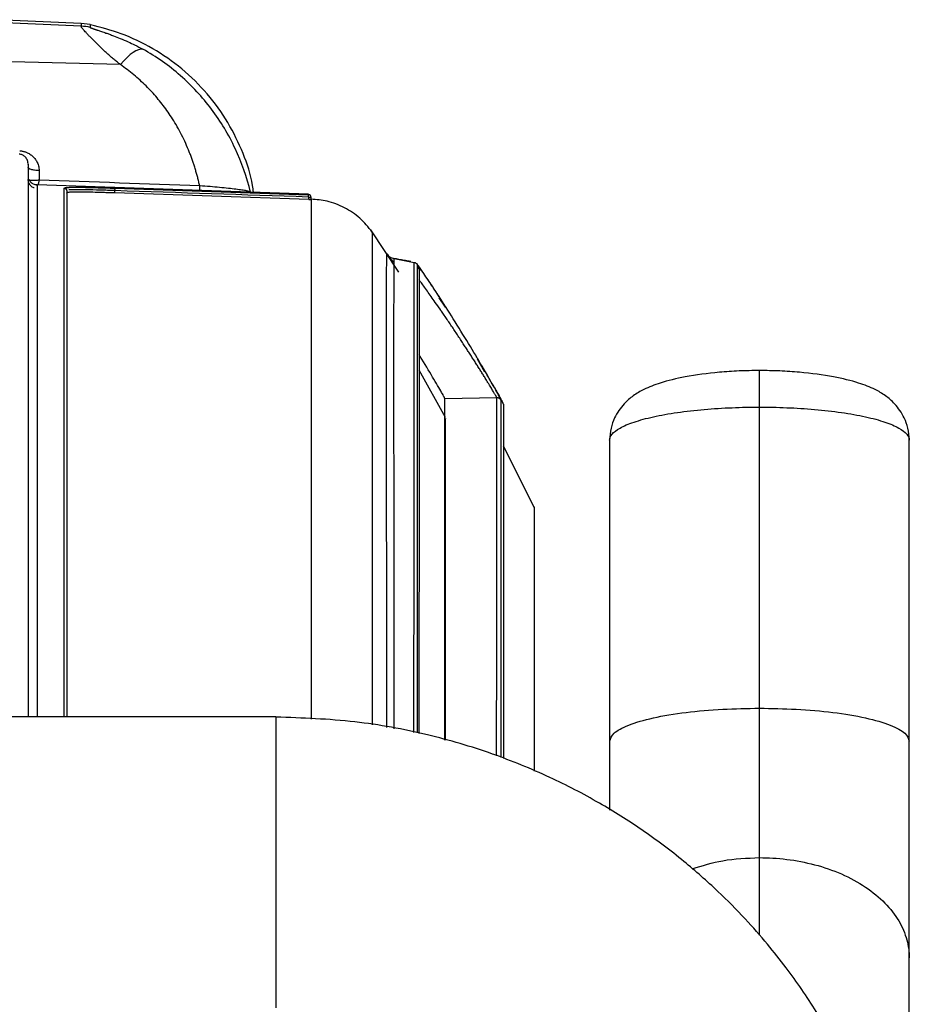
# Model space of a CAD drawing. Units: inches. Extents: x -661 to -51, y 1729 to 3048.
# Drawn here: x -209 to -115, y 2164 to 2268 of the extents above; entities that cross this region are included whole.
import ezdxf

# ---------------------------------------------------------------- set-up
doc = ezdxf.new("R2010")
doc.units = ezdxf.units.IN
doc.header["$MEASUREMENT"] = 0

# ---------------------------------------------------------------- blocks, each defined once
blk = doc.blocks.new('A$Cbecb5503')
for p, q in [((465.35, 131.58), (465.35, 272.82)), ((534.15, 147.98), (534.48, 161.31)), ((538.19, 152.14), (538.59, 161.31)), ((538.49, 152.13), (538.88, 161.32)), ((520.47, 128.16), (521.45, 156.76)), ((520.85, 153.63), (520.84, 153.66)), ((520.89, 153.67), (520.85, 153.66)), ((521.19, 153.44), (521.19, 153.41)), ((521.19, 153.41), (521.19, 153.39)), ((521.2, 152.27), (521.2, 152.18)), ((538.42, 152.14), (538.26, 152.14)), ((538.36, 151.17), (538.49, 152.14)), ((538.43, 152.14), (538.42, 152.14)), ((538.32, 151.17), (538.07, 151.17)), ((538.33, 151.17), (538.32, 151.17)), ((519.91, 128.13), (520.6, 148.58)), ((521.1, 148.57), (520.42, 128.17)), ((520.6, 148.58), (520.85, 148.57)), ((465.35, 131.58), (465.21, 131.58)), ((519.84, 127.88), (519.91, 127.88)), ((519.91, 128.13), (520.11, 128.12)), ((519.91, 127.88), (520.11, 127.87)), ((519.98, 127.87), (520.14, 127.87)), ((520.28, 127.92), (520.3, 127.93)), ((520.4, 128.07), (520.43, 128.17)), ((512.26, 118.61), (516.7, 121.59)), ((513.68, 119.12), (513.28, 117.01)), ((513.53, 119.39), (513.3, 119.23)), ((496.91, 113.7), (501.9, 116.49)), ((512.87, 116.7), (512.43, 116.41)), ((508.55, 113.71), (509.55, 114.35)), ((509.66, 114.36), (509.99, 114.59)), ((498.99, 108.29), (498.9, 113.76)), ((501.71, 109.54), (503.07, 110.33)), ((487.45, 104.36), (493.9, 107.58)), ((494.52, 96.39), (455.5, 96.39)), ((442.31, 80.58), (450.48, 80.58)), ((466.24, 80.58), (498.01, 80.58)), ((400.77, 64.77), (494.52, 64.77))]:
    blk.add_line(p, q)
at = {"flags": 128}
blk.add_lwpolyline([(519.91, 128.13), (519.91, 128), (519.91, 127.88)], dxfattribs=at)
for points, knots in [([(525.06, 158.62), (525.05, 158.57), (525.04, 158.48), (525.02, 158.34), (524.99, 158.21), (524.95, 158.07), (524.9, 157.94), (524.81, 157.73), (524.65, 157.45), (524.38, 157.14), (524.07, 156.89), (523.76, 156.73), (523.47, 156.63), (523.22, 156.58), (523.05, 156.58), (522.96, 156.57)], [0, 0, 0, 0, 0.043059, 0.085757, 0.128263, 0.170744, 0.213371, 0.256312, 0.382256, 0.508071, 0.631839, 0.755371, 0.837224, 0.918332, 1, 1, 1, 1]), ([(523.7, 157.74), (523.84, 157.76), (524.12, 157.8), (524.44, 158.04), (524.64, 158.35), (524.68, 158.57), (524.7, 158.68)], [0, 0, 0, 0, 0.287001, 0.550953, 0.767965, 1, 1, 1, 1]), ([(523.59, 157.74), (523.63, 157.74), (523.81, 157.74), (522.9, 157.74), (520.79, 157.74), (517.32, 157.74), (512.68, 157.74), (506.88, 157.74), (500.03, 157.74), (492.22, 157.74), (483.52, 157.74), (474.61, 157.74), (468.24, 157.74), (465.35, 157.74)], [0, 0, 0, 0, 0.021841, 0.124575, 0.227235, 0.329539, 0.431208, 0.531974, 0.631584, 0.729802, 0.826414, 0.921226, 1, 1, 1, 1]), ([(521.14, 157.1), (521.14, 157.11), (521.17, 157.24), (521.35, 157.45), (521.65, 157.68), (521.9, 157.71), (522.03, 157.73)], [0, 0, 0, 0, 0.005788, 0.347311, 0.686331, 1, 1, 1, 1]), ([(521.45, 156.76), (521.45, 156.83), (521.46, 156.95), (521.49, 157.09), (521.56, 157.22), (521.58, 157.26), (521.59, 157.28), (521.6, 157.29), (521.61, 157.31), (521.62, 157.32), (521.63, 157.34), (521.65, 157.36), (521.67, 157.39), (521.71, 157.42), (521.77, 157.48), (521.84, 157.54), (521.92, 157.59), (521.99, 157.63), (522.03, 157.66), (522.03, 157.67), (522.03, 157.67)], [0, 0, 0, 0, 0.148858, 0.253683, 0.268173, 0.273371, 0.277297, 0.278894, 0.280362, 0.281834, 0.283453, 0.287552, 0.29326, 0.310515, 0.336567, 0.418463, 0.545158, 0.722478, 0.956192, 1, 1, 1, 1]), ([(521.95, 156.57), (521.93, 156.7), (521.92, 156.82), (521.91, 157.05), (521.9, 157.17), (521.91, 157.38), (521.92, 157.48), (521.96, 157.64), (521.99, 157.7), (522.03, 157.73)], [0, 0, 0, 0, 0.25, 0.25, 0.5, 0.5, 0.75, 0.75, 1, 1, 1, 1]), ([(522.96, 156.57), (522.96, 156.74), (522.98, 156.9), (523.01, 157.18), (523.04, 157.31), (523.1, 157.5), (523.13, 157.59), (523.21, 157.71), (523.26, 157.74), (523.3, 157.74)], [0, 0, 0, 0, 0.25, 0.25, 0.5, 0.5, 0.75, 0.75, 1, 1, 1, 1]), ([(521.35, 156.76), (521.38, 156.76), (521.56, 156.76), (520.72, 156.76), (518.78, 156.76), (515.57, 156.76), (511.23, 156.76), (505.75, 156.76), (499.16, 156.76), (491.51, 156.76), (482.8, 156.76), (474.11, 156.76), (467.93, 156.76), (465.35, 156.76)], [0, 0, 0, 0, 0.020532, 0.121296, 0.222059, 0.32282, 0.423582, 0.524347, 0.625116, 0.725888, 0.826665, 0.927449, 1, 1, 1, 1]), ([(521.95, 156.57), (521.83, 156.6), (521.64, 156.63), (521.5, 156.66), (521.44, 156.68)], [0, 0, 0, 0, 0.606509, 1, 1, 1, 1]), ([(465.35, 153.91), (467.05, 153.91), (471.95, 153.91), (479.28, 153.91), (487.31, 153.91), (494.51, 153.91), (500.9, 153.91), (506.46, 153.91), (511.19, 153.91), (515.06, 153.91), (518.03, 153.91), (520.14, 153.91), (520.78, 153.91), (521.1, 153.91)], [0, 0, 0, 0, 0.050661, 0.145808, 0.240971, 0.335469, 0.429677, 0.523967, 0.618718, 0.714081, 0.809266, 0.9045, 1, 1, 1, 1]), ([(521.1, 153.91), (521.09, 153.85), (521.07, 153.78), (520.97, 153.69), (520.9, 153.66), (520.84, 153.66)], [0, 0, 0, 0, 0.5, 0.5, 1, 1, 1, 1]), ([(521.1, 153.91), (521.1, 153.91), (521.11, 153.91), (521.12, 153.9), (521.13, 153.88), (521.14, 153.85), (521.16, 153.81), (521.17, 153.75), (521.18, 153.67), (521.19, 153.57), (521.19, 153.48), (521.19, 153.44)], [0, 0, 0, 0, 0.106664, 0.209883, 0.309744, 0.406343, 0.499785, 0.631563, 0.758558, 0.881209, 1, 1, 1, 1]), ([(520.84, 153.66), (520.52, 153.66), (519.89, 153.66), (517.79, 153.66), (514.85, 153.66), (511.01, 153.66), (506.29, 153.66), (500.71, 153.66), (494.3, 153.66), (487.09, 153.66), (479.06, 153.66), (471.82, 153.66), (466.99, 153.66), (465.35, 153.66)], [0, 0, 0, 0, 0.0951, 0.1902, 0.2853, 0.380401, 0.475501, 0.570601, 0.665701, 0.760801, 0.855901, 0.951001, 1, 1, 1, 1]), ([(520.6, 148.58), (520.6, 148.69), (520.61, 148.9), (520.62, 149.22), (520.63, 149.53), (520.64, 149.83), (520.65, 150.11), (520.65, 150.38), (520.67, 150.91), (520.69, 151.64), (520.7, 152.47), (520.69, 153.08), (520.67, 153.39), (520.65, 153.54), (520.64, 153.62), (520.61, 153.67), (520.6, 153.67), (520.59, 153.67)], [0, 0, 0, 0, 0.039993, 0.078579, 0.115797, 0.151689, 0.186302, 0.21969, 0.251912, 0.383207, 0.503383, 0.622684, 0.751666, 0.808092, 0.868092, 0.931976, 1, 1, 1, 1]), ([(520.85, 148.57), (520.86, 148.84), (520.87, 149.1), (520.88, 149.61), (520.89, 149.87), (520.91, 150.64), (520.93, 151.15), (520.94, 151.84), (520.94, 152.05), (520.94, 152.44), (520.94, 152.61), (520.94, 153.07), (520.93, 153.28), (520.92, 153.42)], [0, 0, 0, 0, 0.125, 0.125, 0.25, 0.25, 0.5, 0.5, 0.625, 0.625, 0.75, 0.75, 1, 1, 1, 1]), ([(521.19, 153.39), (521.2, 153.36), (521.2, 153.31), (521.2, 153.22), (521.2, 153.13), (521.2, 153.06), (521.2, 153.03)], [0, 0, 0, 0, 0.254568, 0.505778, 0.754096, 1, 1, 1, 1]), ([(521.2, 153.03), (521.2, 152.99), (521.2, 152.93), (521.21, 152.83), (521.21, 152.72), (521.21, 152.64), (521.2, 152.61)], [0, 0, 0, 0, 0.251646, 0.50188, 0.751172, 1, 1, 1, 1]), ([(521.2, 152.18), (521.2, 152.13), (521.2, 152.02), (521.2, 151.85), (521.19, 151.67), (521.19, 151.49), (521.18, 151.3), (521.18, 151.1), (521.17, 150.89), (521.17, 150.68), (521.16, 150.38), (521.15, 150), (521.14, 149.53), (521.12, 149.05), (521.11, 148.73), (521.1, 148.57)], [0, 0, 0, 0, 0.051766, 0.104226, 0.157503, 0.211715, 0.266975, 0.323389, 0.381057, 0.440072, 0.500521, 0.622242, 0.749811, 0.870448, 1, 1, 1, 1]), ([(521.2, 152.61), (521.2, 152.55), (521.2, 152.45), (521.2, 152.33), (521.2, 152.27)], [0, 0, 0, 0, 0.497754, 1, 1, 1, 1]), ([(534.15, 147.98), (534.19, 148.04), (534.27, 148.15), (534.4, 148.32), (534.53, 148.49), (534.67, 148.66), (534.88, 148.9), (535.16, 149.22), (535.62, 149.71), (536.16, 150.29), (536.67, 150.79), (537.03, 151.16), (537.29, 151.41), (537.52, 151.62), (537.7, 151.79), (537.85, 151.92), (537.98, 152.02), (538.07, 152.09), (538.15, 152.13), (538.18, 152.14), (538.19, 152.14)], [0, 0, 0, 0, 0.023169, 0.047312, 0.07244, 0.098562, 0.12568, 0.18763, 0.251157, 0.379096, 0.501377, 0.563912, 0.629948, 0.691503, 0.751023, 0.802423, 0.852946, 0.902662, 0.951651, 1, 1, 1, 1]), ([(520.67, 133.95), (520.91, 133.98), (522.32, 134.15), (524.83, 135.01), (528.1, 136.58), (531.12, 138.76), (533.76, 141.44), (535.89, 144.52), (537.47, 147.78), (538.06, 150.06), (538.34, 151.15)], [0, 0, 0, 0, 0.028323, 0.162254, 0.30116, 0.443455, 0.587258, 0.730527, 0.871224, 1, 1, 1, 1]), ([(538.07, 151.17), (538.07, 151.17), (538.06, 151.17), (538.05, 151.16), (538.04, 151.13), (538.02, 151.1), (538, 151.06), (537.98, 151), (537.96, 150.94), (537.93, 150.87), (537.9, 150.79), (537.87, 150.7), (537.84, 150.6), (537.8, 150.49), (537.74, 150.29), (537.63, 149.97), (537.49, 149.55), (537.34, 149.13), (537.15, 148.63), (536.89, 147.97), (536.57, 147.22), (536.19, 146.42), (535.92, 145.92), (535.77, 145.63)], [0, 0, 0, 0, 0.014772, 0.029534, 0.044415, 0.059543, 0.075038, 0.091014, 0.107575, 0.124817, 0.142824, 0.161673, 0.18143, 0.202155, 0.223903, 0.291692, 0.370395, 0.430938, 0.49874, 0.61183, 0.7494, 0.858261, 1, 1, 1, 1]), ([(520.85, 148.57), (520.91, 148.57), (520.98, 148.56), (521.08, 148.56), (521.1, 148.57), (521.1, 148.57)], [0, 0, 0, 0, 0.5, 0.5, 1, 1, 1, 1]), ([(521.35, 139.62), (521.5, 139.66), (521.79, 139.73), (522.23, 139.84), (522.67, 139.96), (523.09, 140.08), (523.52, 140.22), (523.93, 140.36), (524.34, 140.5), (524.75, 140.65), (525.32, 140.88), (526.06, 141.2), (526.95, 141.64), (527.8, 142.11), (528.58, 142.59), (529.31, 143.09), (529.99, 143.59), (530.64, 144.13), (531.28, 144.69), (531.9, 145.29), (532.49, 145.92), (533.07, 146.58), (533.62, 147.26), (533.97, 147.74), (534.15, 147.98)], [0, 0, 0, 0, 0.028347, 0.056506, 0.084485, 0.112292, 0.139934, 0.167422, 0.194764, 0.221968, 0.249043, 0.312041, 0.374525, 0.438202, 0.498599, 0.552993, 0.607601, 0.662468, 0.717644, 0.77318, 0.829129, 0.885544, 0.942482, 1, 1, 1, 1]), ([(520.68, 134.26), (522.27, 134.65), (523.81, 135.19), (526.75, 136.57), (528.14, 137.41), (530.72, 139.34), (531.91, 140.44), (534.04, 142.87), (534.98, 144.2), (535.77, 145.63)], [0, 0, 0, 0, 0.25, 0.25, 0.5, 0.5, 0.75, 0.75, 1, 1, 1, 1]), ([(520.68, 134.26), (520.74, 134.32), (520.78, 134.46), (520.85, 134.83), (520.88, 134.99), (520.93, 135.35), (520.96, 135.56), (521.02, 136.05), (521.05, 136.31), (521.11, 136.89), (521.15, 137.2), (521.24, 138.18), (521.3, 138.88), (521.35, 139.62)], [0, 0, 0, 0, 0.25, 0.25, 0.375, 0.375, 0.5, 0.5, 0.625, 0.625, 0.75, 0.75, 1, 1, 1, 1]), ([(520.86, 139.63), (520.9, 139.63), (521.03, 139.63), (521.22, 139.62), (521.35, 139.62)], [0, 0, 0, 0, 0.295522, 1, 1, 1, 1]), ([(401.31, 65.03), (403.8, 65.13), (408.74, 65.32), (415.94, 66.7), (422.67, 68.77), (428.77, 71.41), (434.13, 74.41), (438.24, 77.23), (441.46, 79.79), (444.17, 82.17), (447.11, 85.09), (450.29, 88.7), (453.42, 92.87), (456.4, 97.6), (459.12, 102.85), (461.59, 108.9), (463.6, 115.77), (465.02, 123.42), (465.21, 128.8), (465.3, 131.58)], [0, 0, 0, 0, 0.073594, 0.145608, 0.215472, 0.280815, 0.340967, 0.395969, 0.426881, 0.4616, 0.501659, 0.548157, 0.602386, 0.653815, 0.711143, 0.774504, 0.843911, 0.919202, 1, 1, 1, 1]), ([(465.21, 131.58), (465.15, 131.58), (464.99, 131.58), (463.69, 131.58), (461.46, 131.58), (458.43, 131.58), (454.98, 131.58), (451.35, 131.58), (447.63, 131.58), (443.93, 131.58), (440.47, 131.58), (437.64, 131.58), (435.58, 131.58), (434.94, 131.58), (434.63, 131.58)], [0, 0, 0, 0, 0.054389, 0.14073, 0.229889, 0.319048, 0.405389, 0.486593, 0.567796, 0.654137, 0.743296, 0.832455, 0.918796, 1, 1, 1, 1]), ([(492.43, 127.88), (489.51, 127.88), (483.66, 127.88), (474.45, 127.88), (467.87, 127.88), (465.08, 127.88)], [0, 0, 0, 0, 0.36587, 0.731739, 1, 1, 1, 1]), ([(519.91, 127.88), (519.72, 127.88), (518.99, 127.88), (516.47, 127.88), (514.67, 127.88), (510.05, 127.88), (507.22, 127.88), (500.56, 127.88), (496.73, 127.88), (492.43, 127.88)], [0, 0, 0, 0, 0.25, 0.25, 0.5, 0.5, 0.75, 0.75, 1, 1, 1, 1]), ([(516.47, 121.43), (516.99, 121.84), (518.01, 122.66), (519.1, 124.33), (519.8, 126.09), (519.89, 127.31), (519.93, 127.88)], [0, 0, 0, 0, 0.258955, 0.517357, 0.776879, 1, 1, 1, 1]), ([(519.91, 127.88), (519.91, 127.88), (519.91, 127.88), (519.91, 127.9), (519.91, 127.92), (519.91, 127.96), (519.91, 128.03), (519.91, 128.09), (519.91, 128.13)], [0, 0, 0, 0, 0.127511, 0.249832, 0.371808, 0.498324, 0.748428, 1, 1, 1, 1]), ([(520.11, 127.87), (520.19, 127.87), (520.27, 127.9), (520.38, 128.01), (520.42, 128.09), (520.42, 128.17)], [0, 0, 0, 0, 0.5, 0.5, 1, 1, 1, 1]), ([(520.11, 127.87), (520.11, 127.87), (520.11, 127.9), (520.11, 127.99), (520.11, 128.06), (520.11, 128.12)], [0, 0, 0, 0, 0.5, 0.5, 1, 1, 1, 1]), ([(520.17, 128.17), (520.22, 128.17), (520.29, 128.16), (520.39, 128.16), (520.42, 128.17), (520.42, 128.17)], [0, 0, 0, 0, 0.5, 0.5, 1, 1, 1, 1]), ([(516.51, 121.45), (516.5, 121.45), (516.49, 121.45), (516.35, 121.45), (516.08, 121.45), (515.68, 121.45), (515.2, 121.45), (514.5, 121.45), (513.38, 121.45), (511.3, 121.45), (508.23, 121.45), (503.86, 121.45), (498.57, 121.45), (492.35, 121.45), (485.22, 121.45), (477.12, 121.45), (470.18, 121.45), (465.69, 121.45), (464.48, 121.45)], [0, 0, 0, 0, 0.026314, 0.057295, 0.09136, 0.128537, 0.15787, 0.183298, 0.243423, 0.303824, 0.395879, 0.488637, 0.582155, 0.676435, 0.771524, 0.867471, 0.964333, 1, 1, 1, 1]), ([(464.2, 119.9), (464.58, 119.9), (468.07, 119.9), (473.99, 119.9), (481.89, 119.9), (488.96, 119.91), (495.23, 119.91), (500.66, 119.91), (505.2, 119.91), (508.86, 119.91), (511.6, 119.91), (513.49, 119.9), (513.96, 119.9), (514.19, 119.9)], [0, 0, 0, 0, 0.012005, 0.110147, 0.208292, 0.30685, 0.406086, 0.504953, 0.603512, 0.702176, 0.801353, 0.900665, 1, 1, 1, 1]), ([(514.2, 119.9), (514.2, 119.9), (514.2, 119.9), (514.2, 119.89), (514.19, 119.89), (514.18, 119.88), (514.14, 119.84), (514.07, 119.79), (514, 119.73), (513.91, 119.67), (513.81, 119.59), (513.68, 119.5), (513.58, 119.43), (513.53, 119.39)], [0, 0, 0, 0, 0.028042, 0.062257, 0.090682, 0.125132, 0.249482, 0.388726, 0.499954, 0.628521, 0.749164, 0.873055, 1, 1, 1, 1]), ([(514.19, 119.9), (514.06, 119.82), (513.95, 119.7), (513.77, 119.43), (513.71, 119.28), (513.68, 119.12)], [0, 0, 0, 0, 0.5, 0.5, 1, 1, 1, 1]), ([(514.19, 119.9), (514.19, 119.9), (514.19, 119.9), (514.19, 119.9), (514.2, 119.9), (514.2, 119.9), (514.2, 119.9)], [0, 0, 0, 0, 0.125166, 0.250331, 0.500447, 1, 1, 1, 1]), ([(464.06, 119.12), (467.09, 119.12), (473.45, 119.12), (481.99, 119.12), (489.89, 119.13), (496.72, 119.13), (502.45, 119.13), (507.06, 119.13), (510.5, 119.13), (512.85, 119.12), (513.41, 119.12), (513.68, 119.12)], [0, 0, 0, 0, 0.101473, 0.212976, 0.32505, 0.437767, 0.549891, 0.661868, 0.774302, 0.887164, 1, 1, 1, 1]), ([(513.36, 117.35), (513.37, 117.41), (513.41, 117.63), (513.53, 118.26), (513.63, 118.78), (513.69, 119.13)], [0, 0, 0, 0, 0.101557, 0.396249, 1, 1, 1, 1]), ([(513.68, 119.12), (513.69, 119.12), (513.69, 119.12), (513.69, 119.12), (513.69, 119.12), (513.69, 119.11), (513.69, 119.11), (513.69, 119.11)], [0, 0, 0, 0, 0.5, 0.5, 0.75, 0.75, 1, 1, 1, 1]), ([(504.46, 116.49), (502.93, 116.49), (499.88, 116.49), (493.99, 116.49), (487.21, 116.49), (479.4, 116.49), (471.57, 116.5), (465.95, 116.5), (463.59, 116.5)], [0, 0, 0, 0, 0.175822, 0.350404, 0.524272, 0.698291, 0.873332, 1, 1, 1, 1]), ([(513.07, 116.68), (512.77, 116.68), (512.19, 116.68), (509.71, 116.68), (506.08, 116.68), (501.18, 116.68), (495.06, 116.69), (487.77, 116.69), (479.32, 116.69), (471.29, 116.69), (465.68, 116.69), (463.63, 116.69)], [0, 0, 0, 0, 0.11716, 0.233343, 0.34923, 0.465488, 0.582779, 0.699893, 0.816255, 0.93255, 1, 1, 1, 1]), ([(463.69, 117.02), (465.64, 117.02), (471.08, 117.02), (478.98, 117.02), (487.41, 117.01), (494.33, 117.01), (499.94, 117.01), (504.39, 117.01), (507.98, 117.01), (510.69, 117.01), (512.57, 117.01), (513.04, 117.01), (513.28, 117.01)], [0, 0, 0, 0, 0.063751, 0.177874, 0.292847, 0.408804, 0.506128, 0.603865, 0.701837, 0.800104, 0.899148, 1, 1, 1, 1]), ([(498.9, 113.76), (498.94, 113.78), (499.03, 113.81), (499.53, 114.09), (500.25, 114.51), (501.47, 115.23), (502.62, 115.92), (503.47, 116.45), (503.53, 116.49)], [0, 0, 0, 0, 0.162228, 0.32506, 0.487955, 0.650736, 0.976178, 1, 1, 1, 1]), ([(512.78, 116.49), (512.51, 116.49), (511.67, 116.49), (508.89, 116.49), (506.95, 116.49), (504.46, 116.49)], [0, 0, 0, 0, 0.5, 0.5, 1, 1, 1, 1]), ([(508.57, 113.67), (509.32, 114.15), (510.44, 114.87), (511.6, 115.65), (512.29, 116.11), (512.73, 116.43), (512.76, 116.47), (512.78, 116.49)], [0, 0, 0, 0, 0.325155, 0.494187, 0.663116, 0.830562, 1, 1, 1, 1]), ([(509.06, 114.77), (509.47, 115.05), (510.28, 115.63), (511.11, 116.23), (511.38, 116.43), (511.46, 116.49)], [0, 0, 0, 0, 0.416101, 0.830629, 1, 1, 1, 1]), ([(509.57, 114.31), (509.91, 114.53), (510.8, 115.11), (511.96, 115.88), (512.49, 116.25), (512.76, 116.43)], [0, 0, 0, 0, 0.235436, 0.617722, 1, 1, 1, 1]), ([(512.41, 116.41), (512.46, 116.41), (512.55, 116.4), (512.67, 116.43), (512.75, 116.47), (512.78, 116.49)], [0, 0, 0, 0, 0.348832, 0.69205, 1, 1, 1, 1]), ([(512.79, 116.45), (512.8, 116.46), (512.84, 116.49), (512.88, 116.52), (512.91, 116.54), (512.92, 116.55)], [0, 0, 0, 0, 0.320457, 0.653687, 1, 1, 1, 1]), ([(513.04, 116.65), (513.05, 116.65), (513.06, 116.66), (513.07, 116.67), (513.07, 116.67), (513.08, 116.68), (513.08, 116.68), (513.07, 116.68), (513.07, 116.68)], [0, 0, 0, 0, 0.103839, 0.232391, 0.386083, 0.565157, 0.769764, 1, 1, 1, 1]), ([(513.28, 117.01), (513.27, 116.94), (513.24, 116.88), (513.17, 116.77), (513.12, 116.72), (513.07, 116.68)], [0, 0, 0, 0, 0.5, 0.5, 1, 1, 1, 1]), ([(513.28, 117.01), (513.28, 117.01), (513.28, 117.01), (513.29, 117.01), (513.29, 117.01), (513.29, 117.01)], [0, 0, 0, 0, 0.5, 0.5, 1, 1, 1, 1]), ([(462.87, 113.7), (463.61, 113.7), (467.46, 113.7), (473.36, 113.7), (480.45, 113.7), (486.13, 113.7), (490.55, 113.7), (493.79, 113.7), (495.87, 113.7), (496.88, 113.7), (496.81, 113.7), (496.79, 113.7)], [0, 0, 0, 0, 0.032249, 0.168433, 0.304433, 0.439821, 0.566542, 0.692015, 0.815928, 0.937992, 1, 1, 1, 1]), ([(462.89, 113.76), (463.69, 113.76), (466.41, 113.76), (469.28, 113.76), (471.74, 113.76), (472.89, 113.76), (474.03, 113.76), (475.15, 113.76), (476.26, 113.76), (477.36, 113.76), (479.29, 113.76), (482.06, 113.77), (485.54, 113.77), (488.94, 113.76), (492.11, 113.76), (494.87, 113.76), (497.14, 113.76), (497.98, 113.76), (498.41, 113.76)], [0, 0, 0, 0, 0.0389, 0.131527, 0.152906, 0.174497, 0.196298, 0.218309, 0.240529, 0.262957, 0.285591, 0.361839, 0.446971, 0.540824, 0.643229, 0.75401, 0.872993, 1, 1, 1, 1]), ([(501.07, 109.51), (501.13, 109.54), (501.25, 109.62), (501.43, 109.73), (501.62, 109.85), (501.81, 109.97), (502, 110.09), (502.19, 110.21), (502.39, 110.33), (502.58, 110.46), (502.78, 110.58), (502.98, 110.71), (503.18, 110.84), (503.38, 110.97), (503.59, 111.1), (503.79, 111.23), (503.99, 111.36), (504.19, 111.49), (504.38, 111.62), (504.67, 111.8), (505.04, 112.05), (505.51, 112.35), (505.97, 112.66), (506.44, 112.97), (506.9, 113.28), (507.35, 113.59), (507.81, 113.9), (508.1, 114.11), (508.25, 114.21)], [0, 0, 0, 0, 0.02946, 0.058711, 0.087755, 0.116608, 0.145284, 0.173794, 0.202149, 0.230357, 0.258424, 0.286356, 0.314159, 0.34183, 0.369278, 0.396476, 0.423443, 0.450197, 0.476754, 0.50313, 0.564057, 0.625512, 0.687466, 0.749367, 0.811358, 0.873667, 0.936533, 1, 1, 1, 1]), ([(503.09, 110.29), (503.22, 110.36), (504.11, 110.89), (506.01, 112.06), (507.8, 113.17), (508.55, 113.65), (508.57, 113.67)], [0, 0, 0, 0, 0.076032, 0.531427, 0.98593, 1, 1, 1, 1]), ([(498.73, 107.83), (498.78, 107.85), (498.87, 107.89), (499.4, 108.17), (500.17, 108.59), (501.34, 109.26), (502.42, 109.89), (503.09, 110.29)], [0, 0, 0, 0, 0.17593, 0.352539, 0.529231, 0.705843, 1, 1, 1, 1]), ([(498.99, 108.29), (498.99, 108.29), (499, 108.29), (499.02, 108.3), (499.05, 108.31), (499.09, 108.33), (499.15, 108.36), (499.22, 108.4), (499.31, 108.45), (499.42, 108.51), (499.6, 108.62), (499.89, 108.79), (500.27, 109.02), (500.66, 109.25), (500.91, 109.41), (501.07, 109.51)], [0, 0, 0, 0, 0.039619, 0.082567, 0.128853, 0.17848, 0.231446, 0.287741, 0.347342, 0.410212, 0.4763, 0.628302, 0.779967, 0.867449, 1, 1, 1, 1]), ([(500.12, 108.56), (500.59, 108.83), (501.09, 109.11), (501.71, 109.47), (501.74, 109.49)], [0, 0, 0, 0, 0.94752, 1, 1, 1, 1]), ([(461.23, 108.3), (463.34, 108.3), (468.1, 108.3), (474.59, 108.29), (480.85, 108.29), (486.28, 108.29), (490.83, 108.29), (494.42, 108.29), (497.11, 108.29), (498.04, 108.29), (498.5, 108.29)], [0, 0, 0, 0, 0.099871, 0.224429, 0.350796, 0.478711, 0.607895, 0.738047, 0.868856, 1, 1, 1, 1]), ([(499.38, 108.15), (499.11, 108.01), (498.88, 107.88), (498.62, 107.74), (498.55, 107.71), (498.46, 107.66), (498.43, 107.65), (498.38, 107.62), (498.35, 107.6), (498.32, 107.59)], [0, 0, 0, 0, 0.5, 0.5, 0.75, 0.75, 0.875, 0.875, 1, 1, 1, 1]), ([(498.73, 107.83), (498.81, 107.87), (498.88, 107.94), (498.97, 108.11), (498.99, 108.2), (498.99, 108.29)], [0, 0, 0, 0, 0.5, 0.5, 1, 1, 1, 1]), ([(498.27, 107.57), (498.01, 107.57), (497.49, 107.58), (495.33, 107.58), (492.17, 107.58), (487.92, 107.58), (482.64, 107.58), (476.35, 107.58), (469.2, 107.58), (463.68, 107.58), (460.94, 107.58)], [0, 0, 0, 0, 0.125928, 0.251221, 0.376537, 0.502491, 0.627909, 0.752589, 0.877198, 1, 1, 1, 1]), ([(461.04, 107.84), (462.33, 107.84), (466.39, 107.84), (472.35, 107.84), (478.95, 107.84), (484.63, 107.84), (489.4, 107.83), (493.22, 107.83), (496.06, 107.83), (498.02, 107.83), (498.49, 107.83), (498.73, 107.83)], [0, 0, 0, 0, 0.054657, 0.172369, 0.290354, 0.409178, 0.527882, 0.64575, 0.763352, 0.881246, 1, 1, 1, 1]), ([(498.32, 107.59), (498.32, 107.59), (498.31, 107.59), (498.3, 107.59), (498.3, 107.59), (498.3, 107.59)], [0, 0, 0, 0, 0.498222, 0.774186, 1, 1, 1, 1]), ([(487.43, 104.36), (487.44, 104.36), (487.59, 104.36), (487.02, 104.36), (485.64, 104.36), (483.18, 104.36), (479.75, 104.36), (475.33, 104.36), (469.85, 104.36), (464.62, 104.36), (460.87, 104.36), (459.62, 104.36)], [0, 0, 0, 0, 0.006017, 0.134609, 0.264327, 0.395236, 0.527404, 0.660905, 0.795817, 0.932228, 1, 1, 1, 1]), ([(462.79, 96.37), (463.06, 96.28), (463.65, 96.09), (464.49, 94.49), (465.26, 91.9), (465.83, 88.44), (466.18, 84.57), (466.22, 81.88), (466.24, 80.58)], [0, 0, 0, 0, 0.150867, 0.318918, 0.494055, 0.670134, 0.84062, 1, 1, 1, 1]), ([(501.87, 80.58), (501.86, 81.3), (501.84, 82.72), (501.65, 85.42), (501.27, 88.32), (500.64, 90.93), (499.97, 92.65), (499.28, 93.84), (498.32, 94.97), (497.12, 95.8), (495.77, 96.3), (494.95, 96.36), (494.52, 96.39)], [0, 0, 0, 0, 0.095271, 0.189023, 0.363468, 0.511605, 0.627613, 0.710475, 0.784267, 0.879376, 0.936547, 1, 1, 1, 1]), ([(494.52, 96.39), (494.73, 96.39), (494.94, 96.31), (495.37, 95.94), (495.59, 95.67), (496.02, 94.89), (496.23, 94.4), (496.63, 93.22), (496.82, 92.53), (497.16, 90.99), (497.31, 90.14), (497.57, 88.33), (497.68, 87.37), (497.85, 85.43), (497.91, 84.44), (497.99, 82.48), (498.01, 81.51), (498.01, 80.58)], [0, 0, 0, 0, 0.125, 0.125, 0.25, 0.25, 0.375, 0.375, 0.5, 0.5, 0.625, 0.625, 0.75, 0.75, 0.875, 0.875, 1, 1, 1, 1]), ([(449.3, 87.66), (449.63, 86.6), (450.33, 84.36), (450.43, 81.89), (450.48, 80.58)], [0, 0, 0, 0, 0.470933, 1, 1, 1, 1]), ([(450.48, 80.58), (450.48, 79.65), (450.42, 78.68), (450.18, 76.72), (449.99, 75.73), (449.48, 73.79), (449.15, 72.83), (448.36, 71.02), (447.9, 70.17), (446.86, 68.63), (446.29, 67.94), (445.08, 66.76), (444.45, 66.27), (443.15, 65.49), (442.48, 65.22), (441.17, 64.85), (440.53, 64.77), (439.9, 64.77)], [0, 0, 0, 0, 0.125, 0.125, 0.25, 0.25, 0.375, 0.375, 0.5, 0.5, 0.625, 0.625, 0.75, 0.75, 0.875, 0.875, 1, 1, 1, 1]), ([(450.48, 80.58), (451.56, 80.58), (452.73, 80.58), (455.18, 80.58), (456.47, 80.58), (459.14, 80.58), (460.53, 80.58), (463.35, 80.58), (464.79, 80.58), (466.24, 80.58)], [0, 0, 0, 0, 0.25, 0.25, 0.5, 0.5, 0.75, 0.75, 1, 1, 1, 1]), ([(466.24, 80.58), (466.22, 79.28), (466.18, 76.59), (465.83, 72.72), (465.26, 69.26), (464.49, 66.67), (463.64, 65.06), (463.05, 64.87), (462.76, 64.77)], [0, 0, 0, 0, 0.158638, 0.328331, 0.50359, 0.677911, 0.84518, 1, 1, 1, 1]), ([(494.52, 64.77), (494.95, 64.8), (495.77, 64.86), (497.12, 65.36), (498.32, 66.19), (499.28, 67.32), (499.97, 68.51), (500.64, 70.23), (501.27, 72.84), (501.65, 75.74), (501.84, 78.44), (501.86, 79.86), (501.87, 80.58)], [0, 0, 0, 0, 0.063453, 0.120624, 0.215733, 0.289525, 0.372387, 0.488395, 0.636532, 0.810977, 0.904729, 1, 1, 1, 1]), ([(498.01, 80.58), (498.01, 79.65), (497.99, 78.68), (497.91, 76.72), (497.85, 75.73), (497.68, 73.79), (497.57, 72.83), (497.31, 71.02), (497.16, 70.17), (496.82, 68.63), (496.63, 67.94), (496.23, 66.76), (496.02, 66.27), (495.59, 65.49), (495.37, 65.22), (494.94, 64.85), (494.73, 64.77), (494.52, 64.77)], [0, 0, 0, 0, 0.125, 0.125, 0.25, 0.25, 0.375, 0.375, 0.5, 0.5, 0.625, 0.625, 0.75, 0.75, 0.875, 0.875, 1, 1, 1, 1]), ([(498.01, 80.58), (498.68, 80.58), (500.08, 80.58), (501.36, 80.58), (501.9, 80.58), (501.85, 80.58), (501.85, 80.58)], [0, 0, 0, 0, 0.335686, 0.698583, 0.980917, 1, 1, 1, 1])]:
    blk.add_open_spline(points, degree=3, knots=knots)
for points in [[(521.35, 139.62), (521.55, 145.27), (521.75, 150.92), (521.95, 156.57)], [(522.96, 156.57), (522.63, 156.57), (522.29, 156.57), (521.95, 156.57)], [(538.07, 151.17), (538.14, 151.49), (538.18, 151.81), (538.19, 152.14)], [(538.26, 152.14), (538.24, 152.14), (538.22, 152.14), (538.19, 152.14)], [(520.17, 128.17), (520.39, 134.97), (520.62, 141.77), (520.85, 148.57)], [(535.77, 145.63), (535.85, 146.2), (535.31, 146.98), (534.15, 147.98)], [(520.17, 128.17), (520.16, 128.14), (520.14, 128.12), (520.11, 128.12)], [(520.11, 127.87), (520.13, 127.87), (520.14, 127.87), (520.14, 127.87)], [(513.69, 119.11), (513.69, 119.11), (513.68, 119.1), (513.68, 119.1)], [(512.76, 116.43), (512.77, 116.44), (512.78, 116.45), (512.79, 116.45)], [(512.92, 116.55), (512.93, 116.56), (512.94, 116.57), (512.95, 116.57)], [(512.95, 116.57), (512.97, 116.59), (513, 116.61), (513.02, 116.63)], [(513.02, 116.63), (513.03, 116.64), (513.04, 116.64), (513.04, 116.65)], [(513.07, 116.68), (513.07, 116.68), (513.07, 116.68), (513.07, 116.68)], [(513.29, 117), (513.29, 117), (513.29, 117), (513.28, 117)], [(513.28, 117), (513.28, 117), (513.28, 116.99), (513.28, 116.99)], [(513.29, 117.01), (513.29, 117.01), (513.29, 117.01), (513.29, 117.01)], [(513.29, 117.01), (513.29, 117.01), (513.29, 117.01), (513.29, 117.01)], [(513.29, 117.01), (513.29, 117.01), (513.29, 117.01), (513.29, 117.01)], [(513.29, 117.01), (513.29, 117.01), (513.29, 117.01), (513.29, 117)], [(513.29, 117), (513.29, 117), (513.29, 117), (513.29, 117)], [(508.29, 114.24), (508.56, 114.42), (508.81, 114.6), (509.06, 114.77)], [(498.41, 113.76), (498.64, 113.76), (498.8, 113.76), (498.9, 113.76)], [(508.25, 114.21), (508.26, 114.22), (508.28, 114.23), (508.29, 114.24)], [(498.5, 108.29), (498.73, 108.29), (498.9, 108.29), (498.99, 108.29)], [(499.59, 108.27), (499.52, 108.23), (499.45, 108.19), (499.38, 108.15)], [(499.79, 108.38), (499.72, 108.34), (499.65, 108.3), (499.59, 108.27)], [(500.12, 108.56), (500.01, 108.5), (499.9, 108.44), (499.79, 108.38)], [(498.28, 107.58), (498.27, 107.58), (498.27, 107.57), (498.27, 107.57)], [(498.3, 107.59), (498.29, 107.58), (498.28, 107.58), (498.28, 107.58)], [(498.32, 107.59), (498.32, 107.59), (498.32, 107.59), (498.32, 107.59)]]:
    blk.add_open_spline(points, degree=3)

msp = doc.modelspace()

# ---------------------------------------------------------------- block references
at = {"rotation": 90}
msp.add_blockref('A$Cbecb5503', (-50.62, 1729.18), dxfattribs=at)

doc.saveas('drawing.dxf')
